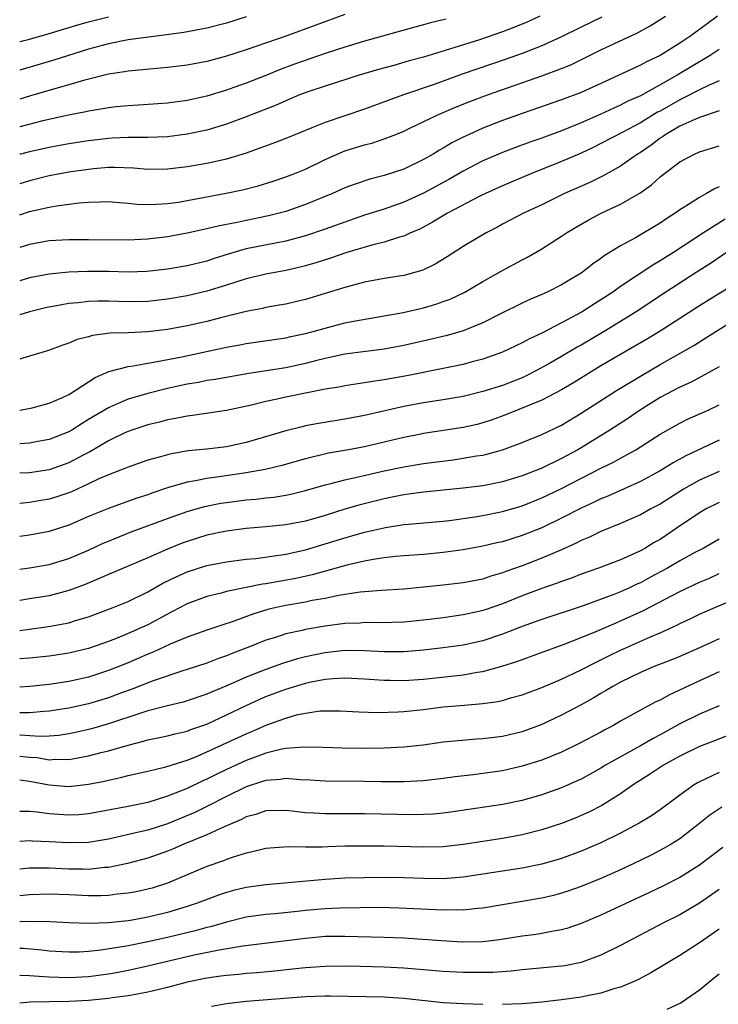
# Model space of a CAD drawing. Units: inches. Extents: x 2628000 to 2631000, y 1452000 to 1455000.
# Drawn here: x 2628000 to 2628071, y 1452279 to 1452379 of the extents above; entities that cross this region are included whole.
import ezdxf

# ---------------------------------------------------------------- set-up
doc = ezdxf.new("R2010")
doc.units = ezdxf.units.IN
doc.header["$MEASUREMENT"] = 0
doc.layers.add('LD26281452_2ft', color=187, linetype='Continuous')

msp = doc.modelspace()

# ---------------------------------------------------------------- linework, layer by layer
at = {"layer": 'LD26281452_2ft'}
for points, elevation in [([(2628033, 1452379.168), (2628027.107, 1452377), (2628023, 1452375.572), (2628021, 1452374.931), (2628019, 1452374.399), (2628017, 1452374.027), (2628015, 1452373.786), (2628011, 1452373.428), (2628010.644, 1452373.356), (2628009, 1452373.1), (2628006.469, 1452372.469), (2628005, 1452372.033), (2628003.66, 1452371.66), (2628001.106, 1452370.894), (2628000, 1452370.578)], 10166), ([(2628070.832, 1452379), (2628069, 1452377.626), (2628068.625, 1452377.375), (2628068.127, 1452377), (2628067, 1452376.245), (2628065, 1452374.988), (2628063.637, 1452374.363), (2628063, 1452374.016), (2628059, 1452372.161), (2628057, 1452371.256), (2628055, 1452370.493), (2628051, 1452369.117), (2628049, 1452368.403), (2628047, 1452367.623), (2628045.617, 1452367), (2628045, 1452366.705), (2628043.872, 1452366.128), (2628043, 1452365.596), (2628042.609, 1452365.391), (2628041.985, 1452365), (2628041, 1452364.436), (2628039, 1452363.471), (2628037, 1452362.817), (2628035.544, 1452362.456), (2628034.042, 1452361.959), (2628033, 1452361.56), (2628031.764, 1452361), (2628029, 1452359.88), (2628027, 1452359.19), (2628025.268, 1452358.732), (2628023, 1452358.277), (2628022.068, 1452358.068), (2628020.271, 1452357.729), (2628019, 1452357.406), (2628017, 1452356.97), (2628015, 1452356.614), (2628013, 1452356.375), (2628012.33, 1452356.33), (2628011, 1452356.28), (2628007, 1452356.317), (2628005, 1452356.305), (2628003, 1452356.187), (2628001, 1452355.831), (2628000, 1452355.531)], 10176), ([(2628000, 1452358.852), (2628001, 1452359.162), (2628003, 1452359.609), (2628003.743, 1452359.743), (2628006.04, 1452360.04), (2628007, 1452360.11), (2628008.166, 1452360.166), (2628009, 1452360.174), (2628010.086, 1452360.086), (2628011, 1452360.031), (2628011.934, 1452359.934), (2628013, 1452359.89), (2628013.903, 1452359.903), (2628015, 1452359.974), (2628016.129, 1452360.129), (2628017, 1452360.276), (2628020.973, 1452361.027), (2628022.624, 1452361.376), (2628024.215, 1452361.785), (2628025.737, 1452362.263), (2628027, 1452362.68), (2628027.823, 1452363), (2628029, 1452363.485), (2628031, 1452364.455), (2628032.767, 1452365.233), (2628033, 1452365.317), (2628035, 1452365.927), (2628035.852, 1452366.148), (2628037, 1452366.537), (2628038.172, 1452367), (2628039, 1452367.334), (2628039.616, 1452367.616), (2628042.514, 1452369), (2628044.253, 1452369.747), (2628045.682, 1452370.318), (2628047.501, 1452371), (2628053, 1452372.922), (2628055, 1452373.685), (2628055.931, 1452374.069), (2628059, 1452375.574), (2628062.714, 1452377.285), (2628063.99, 1452378.01), (2628065.54, 1452379)], 10174), ([(2628052.801, 1452379), (2628051.575, 1452378.424), (2628050.162, 1452377.838), (2628049, 1452377.401), (2628046.568, 1452376.567), (2628043.635, 1452375.635), (2628041, 1452374.844), (2628039.551, 1452374.449), (2628037.988, 1452373.988), (2628036.433, 1452373.567), (2628034.474, 1452373), (2628031, 1452371.906), (2628029.349, 1452371.349), (2628028.42, 1452371), (2628027, 1452370.402), (2628026.038, 1452369.962), (2628023, 1452368.781), (2628021, 1452368.04), (2628019, 1452367.436), (2628017, 1452367.009), (2628015, 1452366.758), (2628013, 1452366.686), (2628011.323, 1452366.677), (2628011, 1452366.688), (2628009.4, 1452366.6), (2628009, 1452366.594), (2628007, 1452366.358), (2628005, 1452366.045), (2628003, 1452365.679), (2628001, 1452365.235), (2628000.09, 1452365), (2628000, 1452364.975)], 10170), ([(2628023, 1452378.929), (2628021, 1452378.292), (2628019, 1452377.784), (2628016.66, 1452377.34), (2628014.914, 1452377.087), (2628011, 1452376.58), (2628009, 1452376.199), (2628007, 1452375.646), (2628003.475, 1452374.525), (2628000, 1452373.503)], 10164), ([(2628000, 1452376.413), (2628001, 1452376.662), (2628003, 1452377.227), (2628005.894, 1452378.106), (2628007, 1452378.419), (2628009, 1452378.924)], 10162), ([(2628059.1, 1452378.9), (2628057, 1452377.88), (2628055, 1452376.882), (2628053, 1452375.971), (2628051, 1452375.206), (2628049.37, 1452374.63), (2628044.906, 1452373.094), (2628042.066, 1452372.066), (2628038.96, 1452371), (2628035, 1452369.542), (2628031, 1452368.218), (2628029.65, 1452367.65), (2628027, 1452366.58), (2628025.859, 1452366.141), (2628023, 1452365.102), (2628021, 1452364.485), (2628019, 1452364.038), (2628017, 1452363.693), (2628015, 1452363.463), (2628013, 1452363.45), (2628011.569, 1452363.569), (2628009.635, 1452363.635), (2628009, 1452363.626), (2628007.503, 1452363.503), (2628007, 1452363.448), (2628005, 1452363.153), (2628003, 1452362.78), (2628001, 1452362.287), (2628000, 1452361.984)], 10172), ([(2628043.299, 1452378.701), (2628043, 1452378.609), (2628041.701, 1452378.299), (2628041, 1452378.098), (2628040.12, 1452377.88), (2628035, 1452376.453), (2628033, 1452375.85), (2628031, 1452375.192), (2628027.891, 1452374.109), (2628026.428, 1452373.571), (2628025, 1452372.985), (2628023, 1452372.192), (2628021.743, 1452371.743), (2628021, 1452371.488), (2628019, 1452370.875), (2628017, 1452370.429), (2628015, 1452370.162), (2628012.052, 1452369.948), (2628011, 1452369.902), (2628009.785, 1452369.785), (2628009, 1452369.689), (2628008.425, 1452369.575), (2628007, 1452369.352), (2628006.718, 1452369.282), (2628004.94, 1452368.94), (2628002.363, 1452368.363), (2628000, 1452367.755)], 10168), ([(2628071, 1452375.616), (2628070.092, 1452375), (2628066.732, 1452373), (2628065, 1452372.019), (2628063, 1452370.921), (2628061.673, 1452370.327), (2628061, 1452369.968), (2628060.325, 1452369.675), (2628059, 1452369.043), (2628057, 1452368.162), (2628055, 1452367.347), (2628053, 1452366.619), (2628051.794, 1452366.206), (2628050.33, 1452365.67), (2628049, 1452365.162), (2628047, 1452364.303), (2628045, 1452363.258), (2628043.572, 1452362.427), (2628041, 1452361.049), (2628039, 1452360.136), (2628037, 1452359.428), (2628035, 1452358.787), (2628033, 1452358.106), (2628031, 1452357.383), (2628029, 1452356.701), (2628027, 1452356.158), (2628025.97, 1452355.97), (2628023, 1452355.372), (2628021.162, 1452354.838), (2628019.64, 1452354.36), (2628019, 1452354.141), (2628017, 1452353.67), (2628015, 1452353.341), (2628012.909, 1452353.091), (2628011, 1452353.014), (2628009, 1452353.072), (2628006.899, 1452353.101), (2628004.986, 1452353.014), (2628003, 1452352.815), (2628001, 1452352.435), (2628000, 1452352.15)], 10178), ([(2628071, 1452372.423), (2628070.001, 1452372.001), (2628069, 1452371.522), (2628067.342, 1452370.658), (2628067, 1452370.516), (2628065, 1452369.365), (2628064.759, 1452369.241), (2628063, 1452368.167), (2628061.214, 1452367.214), (2628059, 1452366.059), (2628058.291, 1452365.709), (2628057, 1452365.109), (2628055, 1452364.235), (2628051.891, 1452363), (2628049, 1452361.791), (2628047.279, 1452361), (2628046.723, 1452360.723), (2628043.427, 1452359), (2628041.905, 1452358.095), (2628040.603, 1452357.397), (2628039.683, 1452357), (2628039, 1452356.671), (2628038.564, 1452356.564), (2628037, 1452356.053), (2628035.762, 1452355.762), (2628033.195, 1452355), (2628031.563, 1452354.437), (2628030.048, 1452353.952), (2628029, 1452353.649), (2628028.485, 1452353.515), (2628027, 1452353.178), (2628025, 1452352.806), (2628023, 1452352.328), (2628022.033, 1452352.033), (2628021, 1452351.689), (2628019, 1452351.083), (2628017, 1452350.618), (2628015, 1452350.266), (2628013, 1452350.041), (2628011, 1452350.006), (2628009, 1452350.08), (2628007.917, 1452350.083), (2628007, 1452350.058), (2628005.922, 1452349.922), (2628005, 1452349.835), (2628004.278, 1452349.722), (2628002.613, 1452349.387), (2628001, 1452349.002), (2628000, 1452348.678)], 10180), ([(2628071, 1452369.371), (2628069, 1452368.717), (2628068.523, 1452368.523), (2628067, 1452367.821), (2628065.591, 1452367), (2628065.253, 1452366.748), (2628065, 1452366.598), (2628064.09, 1452365.91), (2628063, 1452365.177), (2628062.713, 1452365), (2628061, 1452363.776), (2628059.219, 1452362.781), (2628057.87, 1452362.13), (2628055.315, 1452361), (2628053, 1452359.859), (2628051.137, 1452359), (2628049, 1452357.878), (2628048.437, 1452357.563), (2628047.336, 1452357), (2628045, 1452355.624), (2628043.409, 1452354.591), (2628042.177, 1452353.823), (2628041, 1452353.263), (2628040.814, 1452353.186), (2628039, 1452352.699), (2628037, 1452352.383), (2628035, 1452352.009), (2628033, 1452351.48), (2628029, 1452350.256), (2628027.991, 1452350.008), (2628027, 1452349.787), (2628026.343, 1452349.657), (2628025, 1452349.431), (2628024.653, 1452349.347), (2628023, 1452349.024), (2628020.377, 1452348.377), (2628019, 1452348.02), (2628017, 1452347.566), (2628015, 1452347.195), (2628013, 1452346.956), (2628011, 1452346.867), (2628009.183, 1452346.817), (2628007.402, 1452346.598), (2628007, 1452346.474), (2628005.824, 1452346.176), (2628005, 1452345.803), (2628004.392, 1452345.608), (2628002.937, 1452345.063), (2628001, 1452344.493), (2628000.308, 1452344.308), (2628000, 1452344.208)], 10182), ([(2628000, 1452339.007), (2628001.263, 1452339.263), (2628003, 1452339.729), (2628004.285, 1452340.285), (2628005, 1452340.622), (2628005.617, 1452341), (2628007.66, 1452342.34), (2628009.058, 1452342.942), (2628011, 1452343.456), (2628011.511, 1452343.511), (2628013, 1452343.797), (2628013.944, 1452343.944), (2628016.443, 1452344.443), (2628021, 1452345.397), (2628022.362, 1452345.638), (2628023, 1452345.771), (2628027, 1452346.358), (2628027.519, 1452346.482), (2628029, 1452346.791), (2628029.785, 1452347), (2628031, 1452347.349), (2628033, 1452347.866), (2628034.092, 1452348.092), (2628037, 1452348.581), (2628038.928, 1452348.928), (2628041, 1452349.405), (2628042.233, 1452349.767), (2628043, 1452350.03), (2628043.702, 1452350.298), (2628045.178, 1452351), (2628047, 1452352.062), (2628048.882, 1452353.119), (2628051, 1452354.28), (2628051.477, 1452354.523), (2628053, 1452355.4), (2628055, 1452356.66), (2628055.495, 1452357), (2628056.435, 1452357.565), (2628057.708, 1452358.293), (2628059.041, 1452359), (2628061, 1452359.91), (2628062.954, 1452361.046), (2628064.122, 1452361.878), (2628065, 1452362.693), (2628067, 1452364.208), (2628068.5, 1452365), (2628069, 1452365.218), (2628071, 1452365.849)], 10184), ([(2628071, 1452361.666), (2628070.524, 1452361.476), (2628069.731, 1452361), (2628069, 1452360.61), (2628067.879, 1452359.879), (2628067, 1452359.343), (2628066.528, 1452359), (2628065.593, 1452358.407), (2628065, 1452357.988), (2628063.364, 1452357), (2628062.508, 1452356.508), (2628061, 1452355.698), (2628059.326, 1452354.674), (2628059, 1452354.412), (2628058.157, 1452353.843), (2628057.106, 1452353), (2628055, 1452351.728), (2628053.549, 1452351), (2628053, 1452350.752), (2628051.768, 1452350.232), (2628051, 1452349.876), (2628048.795, 1452348.795), (2628047, 1452347.892), (2628045, 1452347.067), (2628043.404, 1452346.595), (2628041.791, 1452346.209), (2628039, 1452345.581), (2628037, 1452345.197), (2628033, 1452344.687), (2628031, 1452344.265), (2628030.029, 1452344.029), (2628029, 1452343.756), (2628027, 1452343.328), (2628023.248, 1452342.752), (2628019.854, 1452342.146), (2628019, 1452342.016), (2628018.159, 1452341.841), (2628017, 1452341.646), (2628015, 1452341.207), (2628013, 1452340.71), (2628011, 1452340.142), (2628009.451, 1452339.451), (2628009, 1452339.271), (2628007.575, 1452338.425), (2628007, 1452338.059), (2628006.33, 1452337.67), (2628005.281, 1452337), (2628005, 1452336.838), (2628003, 1452336.035), (2628001.826, 1452335.826), (2628001, 1452335.66), (2628000, 1452335.591)], 10186), ([(2628071.611, 1452358.389), (2628069.422, 1452357), (2628066.35, 1452355), (2628065, 1452354.162), (2628064.253, 1452353.747), (2628061, 1452351.57), (2628060.199, 1452351), (2628059, 1452350.208), (2628058.247, 1452349.753), (2628057.092, 1452349), (2628055, 1452347.869), (2628053, 1452346.849), (2628051.736, 1452346.264), (2628051, 1452345.843), (2628049, 1452344.893), (2628047, 1452344.193), (2628045.915, 1452343.915), (2628045, 1452343.656), (2628043, 1452343.234), (2628039.457, 1452342.543), (2628037, 1452342.09), (2628036.037, 1452341.963), (2628035, 1452341.779), (2628034.312, 1452341.688), (2628033, 1452341.484), (2628032.598, 1452341.402), (2628031, 1452341.138), (2628027, 1452340.335), (2628026.131, 1452340.131), (2628025, 1452339.894), (2628023.53, 1452339.53), (2628021, 1452338.995), (2628017.526, 1452338.474), (2628017, 1452338.426), (2628015.828, 1452338.172), (2628015, 1452338.036), (2628014.186, 1452337.814), (2628013, 1452337.532), (2628011.371, 1452337), (2628011, 1452336.87), (2628010.756, 1452336.756), (2628009, 1452335.895), (2628007.18, 1452334.82), (2628006.455, 1452334.455), (2628005, 1452333.678), (2628003, 1452332.968), (2628001, 1452332.678), (2628000, 1452332.622)], 10188), ([(2628071.76, 1452355), (2628070.106, 1452353.894), (2628068.673, 1452353), (2628065.587, 1452351), (2628062.568, 1452349), (2628061, 1452348.021), (2628059.332, 1452347), (2628057, 1452345.619), (2628056.599, 1452345.401), (2628055, 1452344.455), (2628053.724, 1452343.724), (2628052.407, 1452343), (2628051.474, 1452342.526), (2628051, 1452342.313), (2628049, 1452341.538), (2628047, 1452340.909), (2628045, 1452340.413), (2628043, 1452340.057), (2628041, 1452339.753), (2628039, 1452339.381), (2628035.428, 1452338.572), (2628035, 1452338.463), (2628033, 1452338.101), (2628030.326, 1452337.674), (2628029, 1452337.416), (2628028.658, 1452337.342), (2628027, 1452336.925), (2628023, 1452335.756), (2628021, 1452335.31), (2628019, 1452335.07), (2628017.105, 1452334.895), (2628015.396, 1452334.604), (2628015, 1452334.5), (2628014.278, 1452334.278), (2628013, 1452333.934), (2628011, 1452333.253), (2628010.83, 1452333.17), (2628009, 1452332.459), (2628008.039, 1452332.039), (2628007, 1452331.543), (2628005.253, 1452330.747), (2628005, 1452330.647), (2628003.773, 1452330.227), (2628003, 1452329.987), (2628002.15, 1452329.85), (2628001, 1452329.641), (2628000, 1452329.547)], 10190), ([(2628073, 1452352.078), (2628069, 1452349.595), (2628065, 1452347.036), (2628063.736, 1452346.264), (2628059, 1452343.503), (2628056.217, 1452341.783), (2628055, 1452341.073), (2628053, 1452340.029), (2628049.425, 1452338.575), (2628047.958, 1452338.042), (2628047, 1452337.727), (2628046.424, 1452337.576), (2628045, 1452337.246), (2628041, 1452336.639), (2628040.556, 1452336.556), (2628039, 1452336.252), (2628035, 1452335.286), (2628033.394, 1452335), (2628031.342, 1452334.658), (2628029, 1452334.085), (2628026.596, 1452333.404), (2628024.908, 1452333), (2628023, 1452332.65), (2628020.246, 1452332.246), (2628019, 1452332.097), (2628017.849, 1452331.849), (2628017, 1452331.721), (2628015, 1452331.126), (2628013.402, 1452330.598), (2628013, 1452330.448), (2628011.898, 1452330.102), (2628009, 1452329.058), (2628007, 1452328.223), (2628005, 1452327.36), (2628003, 1452326.717), (2628001, 1452326.33), (2628000, 1452326.215)], 10192), ([(2628000, 1452322.894), (2628001, 1452323.015), (2628003, 1452323.36), (2628005, 1452323.96), (2628007, 1452324.818), (2628008.487, 1452325.513), (2628009, 1452325.734), (2628011.329, 1452326.671), (2628015, 1452328.035), (2628017, 1452328.752), (2628018.75, 1452329.25), (2628020.429, 1452329.571), (2628021, 1452329.657), (2628023, 1452329.91), (2628024.007, 1452329.993), (2628025, 1452330.119), (2628025.801, 1452330.199), (2628027, 1452330.393), (2628027.508, 1452330.492), (2628029, 1452330.865), (2628031, 1452331.46), (2628031.592, 1452331.593), (2628033, 1452331.965), (2628034.208, 1452332.208), (2628037, 1452332.853), (2628039, 1452333.279), (2628041, 1452333.598), (2628044.008, 1452333.992), (2628045, 1452334.136), (2628046.383, 1452334.384), (2628047, 1452334.471), (2628047.434, 1452334.566), (2628049, 1452335.002), (2628051, 1452335.749), (2628053, 1452336.566), (2628055, 1452337.507), (2628057, 1452338.702), (2628060.57, 1452341), (2628063, 1452342.475), (2628065, 1452343.639), (2628068.414, 1452345.587), (2628069.652, 1452346.348), (2628070.668, 1452347), (2628073, 1452348.452)], 10194), ([(2628071, 1452343.428), (2628070.257, 1452343), (2628068.143, 1452341.858), (2628067, 1452341.36), (2628065, 1452340.289), (2628062.919, 1452339), (2628061.784, 1452338.216), (2628059.914, 1452337), (2628057, 1452335.201), (2628056.651, 1452335), (2628055, 1452334.118), (2628053, 1452333.152), (2628051, 1452332.362), (2628049, 1452331.75), (2628047, 1452331.348), (2628045, 1452331.102), (2628041, 1452330.699), (2628039.512, 1452330.488), (2628039, 1452330.432), (2628037.821, 1452330.179), (2628037, 1452330.028), (2628034.575, 1452329.425), (2628033, 1452328.963), (2628031, 1452328.351), (2628029, 1452327.77), (2628027, 1452327.377), (2628025, 1452327.175), (2628023, 1452327.014), (2628021, 1452326.751), (2628019, 1452326.331), (2628017, 1452325.707), (2628016.484, 1452325.516), (2628015, 1452324.914), (2628013, 1452324.037), (2628009, 1452322.366), (2628008.071, 1452321.929), (2628006.653, 1452321.347), (2628005, 1452320.72), (2628003, 1452320.199), (2628001, 1452319.867), (2628000, 1452319.727)], 10196), ([(2628000, 1452316.678), (2628001, 1452316.8), (2628002.937, 1452317.063), (2628004.629, 1452317.371), (2628005, 1452317.459), (2628005.676, 1452317.676), (2628007, 1452318.066), (2628009.492, 1452319), (2628011, 1452319.62), (2628013, 1452320.581), (2628014.544, 1452321.456), (2628015.876, 1452322.124), (2628017, 1452322.628), (2628019, 1452323.273), (2628021, 1452323.645), (2628023, 1452323.891), (2628023.987, 1452323.987), (2628026.3, 1452324.3), (2628027, 1452324.422), (2628029, 1452324.864), (2628031, 1452325.459), (2628033, 1452326.085), (2628033.726, 1452326.274), (2628035, 1452326.647), (2628035.298, 1452326.702), (2628037.126, 1452327.126), (2628039, 1452327.406), (2628039.458, 1452327.458), (2628043, 1452327.76), (2628043.865, 1452327.865), (2628046.212, 1452328.212), (2628047, 1452328.345), (2628049, 1452328.736), (2628051, 1452329.322), (2628053, 1452330.116), (2628055, 1452331.075), (2628059, 1452333.121), (2628060.266, 1452333.734), (2628061, 1452334.156), (2628062.535, 1452335), (2628065, 1452336.574), (2628067, 1452337.708), (2628067.868, 1452338.132), (2628069.803, 1452339), (2628071, 1452339.56)], 10198), ([(2628071, 1452335.989), (2628067.61, 1452334.39), (2628066.32, 1452333.68), (2628065, 1452332.852), (2628063, 1452331.782), (2628059.695, 1452330.305), (2628059, 1452330.031), (2628058.311, 1452329.69), (2628057, 1452329.092), (2628055, 1452328.052), (2628053, 1452327.098), (2628051, 1452326.29), (2628049, 1452325.677), (2628048.437, 1452325.563), (2628047, 1452325.235), (2628045, 1452324.867), (2628043, 1452324.568), (2628041, 1452324.386), (2628039, 1452324.241), (2628038.163, 1452324.163), (2628037, 1452324.028), (2628035.864, 1452323.864), (2628035, 1452323.7), (2628033.334, 1452323.334), (2628029.679, 1452322.321), (2628028.043, 1452321.957), (2628025, 1452321.398), (2628024.645, 1452321.355), (2628021, 1452320.615), (2628020.468, 1452320.468), (2628019, 1452320.125), (2628017, 1452319.385), (2628015.449, 1452318.551), (2628015, 1452318.334), (2628013, 1452317.249), (2628012.472, 1452317), (2628011, 1452316.349), (2628009.907, 1452315.907), (2628009, 1452315.556), (2628007, 1452314.849), (2628005, 1452314.367), (2628003, 1452314.078), (2628001, 1452313.874), (2628000, 1452313.794)], 10200), ([(2628071, 1452332.807), (2628069, 1452331.905), (2628067.384, 1452331), (2628065, 1452329.494), (2628064.065, 1452329), (2628063, 1452328.4), (2628061, 1452327.529), (2628059, 1452326.727), (2628057.848, 1452326.152), (2628057, 1452325.803), (2628056.478, 1452325.522), (2628055, 1452324.848), (2628053, 1452323.994), (2628051, 1452323.237), (2628049.342, 1452322.657), (2628049, 1452322.517), (2628047.817, 1452322.183), (2628047, 1452321.892), (2628045, 1452321.491), (2628043, 1452321.254), (2628041, 1452321.052), (2628039, 1452320.874), (2628036.735, 1452320.734), (2628034.55, 1452320.551), (2628033, 1452320.32), (2628032.181, 1452320.181), (2628031, 1452319.924), (2628029.696, 1452319.696), (2628029, 1452319.541), (2628027, 1452319.2), (2628026.035, 1452319), (2628025.196, 1452318.804), (2628023.66, 1452318.34), (2628021.564, 1452317.564), (2628020.708, 1452317.292), (2628019, 1452316.71), (2628017, 1452315.996), (2628015.267, 1452315.267), (2628013.541, 1452314.459), (2628013, 1452314.251), (2628011, 1452313.401), (2628009, 1452312.602), (2628007, 1452311.942), (2628005, 1452311.488), (2628003, 1452311.202), (2628001, 1452310.987), (2628000, 1452310.919)], 10202), ([(2628071, 1452329.657), (2628069.68, 1452329), (2628069, 1452328.611), (2628066.645, 1452327), (2628065, 1452325.915), (2628064.413, 1452325.587), (2628063.454, 1452325), (2628063, 1452324.745), (2628061, 1452323.844), (2628058.74, 1452323), (2628057, 1452322.385), (2628056.016, 1452321.984), (2628055, 1452321.636), (2628054.543, 1452321.457), (2628052.89, 1452320.89), (2628051, 1452320.183), (2628049, 1452319.38), (2628047.235, 1452318.765), (2628047, 1452318.686), (2628046.59, 1452318.591), (2628045, 1452318.247), (2628043.899, 1452318.101), (2628043, 1452317.961), (2628041, 1452317.714), (2628039, 1452317.518), (2628036.558, 1452317.442), (2628035, 1452317.465), (2628034.573, 1452317.427), (2628033, 1452317.367), (2628031, 1452317.101), (2628029, 1452316.759), (2628028.671, 1452316.671), (2628027, 1452316.314), (2628025.967, 1452315.967), (2628025, 1452315.674), (2628023.326, 1452315), (2628021.634, 1452314.366), (2628021, 1452314.093), (2628020.178, 1452313.822), (2628019, 1452313.353), (2628017, 1452312.695), (2628016.564, 1452312.564), (2628013.56, 1452311.56), (2628011.308, 1452310.692), (2628010.349, 1452310.349), (2628009, 1452309.84), (2628007, 1452309.221), (2628005, 1452308.779), (2628003, 1452308.478), (2628002.454, 1452308.454), (2628001, 1452308.316), (2628000.319, 1452308.319), (2628000, 1452308.304)], 10204), ([(2628071, 1452325.925), (2628069.365, 1452325), (2628068.616, 1452324.616), (2628067, 1452323.737), (2628065.747, 1452323), (2628063.959, 1452322.041), (2628063, 1452321.509), (2628062.643, 1452321.357), (2628061.914, 1452321), (2628061, 1452320.585), (2628060.311, 1452320.311), (2628057.183, 1452319.183), (2628053, 1452317.78), (2628052.435, 1452317.565), (2628051, 1452317.057), (2628049, 1452316.291), (2628047, 1452315.632), (2628045, 1452315.177), (2628043, 1452314.893), (2628041, 1452314.668), (2628039, 1452314.502), (2628037, 1452314.505), (2628035, 1452314.617), (2628033, 1452314.631), (2628031, 1452314.414), (2628029.821, 1452314.179), (2628029, 1452313.993), (2628028.208, 1452313.792), (2628026.684, 1452313.316), (2628025, 1452312.723), (2628023, 1452311.942), (2628021.105, 1452311.105), (2628019.544, 1452310.456), (2628019, 1452310.202), (2628017, 1452309.523), (2628016.595, 1452309.405), (2628015, 1452309.021), (2628013, 1452308.504), (2628012.289, 1452308.289), (2628009, 1452307.189), (2628007.303, 1452306.698), (2628005.681, 1452306.319), (2628005, 1452306.18), (2628003.971, 1452306.029), (2628003, 1452305.954), (2628002.083, 1452305.916), (2628000.058, 1452306.058), (2628000, 1452306.059)], 10206), ([(2628000, 1452303.935), (2628001, 1452303.826), (2628001.774, 1452303.774), (2628003, 1452303.56), (2628003.605, 1452303.605), (2628005, 1452303.582), (2628005.733, 1452303.733), (2628007, 1452303.937), (2628008.288, 1452304.288), (2628009, 1452304.461), (2628011, 1452305.049), (2628012.573, 1452305.427), (2628013, 1452305.563), (2628014.195, 1452305.805), (2628015, 1452305.987), (2628015.799, 1452306.201), (2628017, 1452306.471), (2628017.378, 1452306.622), (2628019, 1452307.177), (2628021, 1452308.096), (2628023, 1452309.068), (2628024.325, 1452309.675), (2628025, 1452309.959), (2628027, 1452310.72), (2628029, 1452311.325), (2628029.42, 1452311.42), (2628031, 1452311.723), (2628031.804, 1452311.804), (2628033, 1452311.87), (2628035, 1452311.781), (2628037, 1452311.624), (2628037.613, 1452311.613), (2628039, 1452311.592), (2628041, 1452311.738), (2628045, 1452312.165), (2628046.428, 1452312.428), (2628047, 1452312.505), (2628048.952, 1452313.048), (2628050.465, 1452313.535), (2628055.277, 1452315.277), (2628057, 1452315.942), (2628058.595, 1452316.595), (2628060.54, 1452317.46), (2628061, 1452317.64), (2628063.309, 1452318.691), (2628067, 1452320.625), (2628069, 1452321.568), (2628070.013, 1452321.987), (2628071, 1452322.436)], 10208), ([(2628000, 1452301.504), (2628001, 1452301.397), (2628003, 1452301.014), (2628005, 1452300.85), (2628007, 1452301.069), (2628008.608, 1452301.392), (2628009, 1452301.493), (2628010.246, 1452301.754), (2628011, 1452301.954), (2628013, 1452302.397), (2628014.84, 1452302.84), (2628017, 1452303.528), (2628017.865, 1452303.865), (2628019, 1452304.343), (2628023, 1452306.194), (2628023.577, 1452306.423), (2628025.091, 1452307.091), (2628027, 1452307.789), (2628028.107, 1452308.107), (2628029, 1452308.298), (2628030.505, 1452308.505), (2628031, 1452308.529), (2628032.53, 1452308.53), (2628034.431, 1452308.431), (2628036.362, 1452308.362), (2628038.417, 1452308.417), (2628039, 1452308.457), (2628041, 1452308.666), (2628043, 1452308.918), (2628045.105, 1452309.105), (2628047, 1452309.253), (2628048.533, 1452309.467), (2628049, 1452309.576), (2628049.825, 1452309.825), (2628051, 1452310.141), (2628053, 1452310.89), (2628055, 1452311.735), (2628057, 1452312.677), (2628058.532, 1452313.468), (2628059, 1452313.679), (2628059.876, 1452314.124), (2628061, 1452314.666), (2628064.039, 1452316.039), (2628065, 1452316.446), (2628066.757, 1452317.243), (2628067, 1452317.377), (2628068.112, 1452317.888), (2628069, 1452318.323), (2628070.564, 1452319), (2628073, 1452320.011)], 10210), ([(2628071, 1452315.812), (2628069, 1452314.914), (2628067, 1452314.042), (2628066.266, 1452313.735), (2628064.409, 1452313), (2628063, 1452312.393), (2628061, 1452311.43), (2628060.197, 1452311), (2628059.462, 1452310.538), (2628059, 1452310.286), (2628058.198, 1452309.802), (2628057, 1452309.139), (2628055, 1452308.066), (2628053, 1452307.129), (2628051, 1452306.403), (2628049, 1452305.919), (2628047, 1452305.677), (2628046.358, 1452305.642), (2628044.511, 1452305.489), (2628043, 1452305.324), (2628040.952, 1452305.048), (2628039, 1452304.84), (2628037, 1452304.724), (2628035, 1452304.698), (2628032.732, 1452304.732), (2628030.802, 1452304.802), (2628028.836, 1452304.836), (2628027, 1452304.684), (2628026.62, 1452304.62), (2628025, 1452304.221), (2628023, 1452303.492), (2628021, 1452302.575), (2628019.934, 1452302.065), (2628019, 1452301.591), (2628018.584, 1452301.415), (2628017, 1452300.653), (2628016.398, 1452300.397), (2628015, 1452299.845), (2628013, 1452299.23), (2628011, 1452298.817), (2628007, 1452298.063), (2628006.017, 1452297.983), (2628005, 1452297.918), (2628003, 1452298.06), (2628001.762, 1452298.238), (2628001, 1452298.303), (2628000.298, 1452298.298), (2628000, 1452298.317)], 10212), ([(2628071, 1452312.461), (2628069, 1452311.571), (2628065.876, 1452310.124), (2628065, 1452309.613), (2628064.581, 1452309.419), (2628063, 1452308.569), (2628061, 1452307.458), (2628060.206, 1452307), (2628059.402, 1452306.598), (2628059, 1452306.368), (2628056.806, 1452305.194), (2628055, 1452304.328), (2628053, 1452303.528), (2628051, 1452302.892), (2628049, 1452302.438), (2628046.024, 1452302.024), (2628044.192, 1452301.808), (2628043, 1452301.64), (2628041, 1452301.417), (2628039, 1452301.316), (2628036.688, 1452301.312), (2628035, 1452301.344), (2628031, 1452301.384), (2628029.487, 1452301.487), (2628028.477, 1452301.523), (2628027, 1452301.653), (2628026.443, 1452301.557), (2628025, 1452301.461), (2628024.662, 1452301.338), (2628023, 1452300.811), (2628021, 1452299.831), (2628019.126, 1452298.873), (2628017.78, 1452298.22), (2628015, 1452297.059), (2628013, 1452296.423), (2628012.227, 1452296.227), (2628009, 1452295.512), (2628007, 1452295.177), (2628005, 1452295.112), (2628003, 1452295.236), (2628001.295, 1452295.295), (2628001, 1452295.318), (2628000, 1452295.264)], 10214), ([(2628071, 1452309.021), (2628069, 1452308.196), (2628067, 1452307.196), (2628065, 1452306.079), (2628064.286, 1452305.714), (2628063, 1452304.963), (2628061, 1452303.867), (2628059.468, 1452303), (2628059, 1452302.706), (2628057, 1452301.594), (2628056.597, 1452301.403), (2628055, 1452300.702), (2628053, 1452299.994), (2628051, 1452299.422), (2628049, 1452299.011), (2628043.764, 1452298.236), (2628043, 1452298.135), (2628041.956, 1452298.044), (2628041, 1452297.994), (2628040.023, 1452297.977), (2628035, 1452298.075), (2628031, 1452298.071), (2628029.859, 1452298.141), (2628029, 1452298.171), (2628027.667, 1452298.333), (2628027, 1452298.395), (2628025, 1452298.367), (2628023.983, 1452298.017), (2628023, 1452297.758), (2628022.511, 1452297.489), (2628020.743, 1452296.743), (2628019, 1452295.94), (2628016.672, 1452295), (2628015.513, 1452294.487), (2628015, 1452294.284), (2628013, 1452293.582), (2628010.957, 1452293.043), (2628009, 1452292.638), (2628008.62, 1452292.62), (2628007, 1452292.435), (2628006.454, 1452292.454), (2628005, 1452292.459), (2628003, 1452292.557), (2628002.544, 1452292.544), (2628001, 1452292.546), (2628000, 1452292.446)], 10216), ([(2628073, 1452306.472), (2628070.532, 1452305.468), (2628069, 1452304.884), (2628067, 1452303.905), (2628065.358, 1452303), (2628063.942, 1452302.058), (2628062.272, 1452301), (2628061, 1452300.107), (2628059.086, 1452298.914), (2628057.762, 1452298.238), (2628057, 1452297.893), (2628056.369, 1452297.631), (2628055, 1452297.092), (2628053, 1452296.43), (2628051, 1452295.924), (2628049, 1452295.57), (2628045, 1452294.948), (2628043, 1452294.724), (2628041, 1452294.678), (2628037, 1452294.79), (2628035, 1452294.805), (2628033, 1452294.777), (2628031.273, 1452294.727), (2628030.696, 1452294.696), (2628029, 1452294.68), (2628027.29, 1452294.71), (2628025.407, 1452294.593), (2628025, 1452294.55), (2628023.767, 1452294.233), (2628023, 1452294.076), (2628021.669, 1452293.669), (2628021, 1452293.429), (2628020.697, 1452293.303), (2628019, 1452292.731), (2628017, 1452291.893), (2628015, 1452291.033), (2628013.457, 1452290.543), (2628013, 1452290.412), (2628011.839, 1452290.161), (2628011, 1452290.004), (2628009.908, 1452289.908), (2628009, 1452289.786), (2628008.249, 1452289.75), (2628007, 1452289.756), (2628005, 1452289.841), (2628003, 1452289.905), (2628001, 1452289.845), (2628000, 1452289.737)], 10218), ([(2628071, 1452302.274), (2628069.579, 1452301.579), (2628069, 1452301.316), (2628068.794, 1452301.206), (2628068.465, 1452301), (2628067, 1452299.958), (2628065, 1452298.475), (2628064.124, 1452297.876), (2628062.889, 1452297.111), (2628061, 1452296.101), (2628059, 1452295.131), (2628057, 1452294.283), (2628055, 1452293.55), (2628053, 1452292.961), (2628051, 1452292.547), (2628045, 1452291.649), (2628043, 1452291.484), (2628041, 1452291.493), (2628039, 1452291.575), (2628037, 1452291.607), (2628035, 1452291.588), (2628033, 1452291.533), (2628031, 1452291.42), (2628025, 1452290.879), (2628023, 1452290.597), (2628021.716, 1452290.284), (2628021, 1452290.091), (2628020.183, 1452289.817), (2628018.03, 1452289), (2628017, 1452288.663), (2628015, 1452288.068), (2628013, 1452287.576), (2628011.257, 1452287.257), (2628011, 1452287.213), (2628009.002, 1452287.002), (2628006.951, 1452286.951), (2628005.021, 1452287.021), (2628003.111, 1452287.111), (2628001.153, 1452287.153), (2628000, 1452287.098)], 10220), ([(2628071.257, 1452298.743), (2628070.064, 1452297.936), (2628068.887, 1452297), (2628067, 1452295.546), (2628066.141, 1452295), (2628065.426, 1452294.574), (2628064.113, 1452293.887), (2628062.288, 1452293), (2628061, 1452292.397), (2628059, 1452291.511), (2628057, 1452290.704), (2628055.74, 1452290.26), (2628055, 1452290.018), (2628054.2, 1452289.8), (2628053, 1452289.523), (2628052.562, 1452289.438), (2628051, 1452289.166), (2628047, 1452288.51), (2628046.478, 1452288.477), (2628045, 1452288.312), (2628044.332, 1452288.332), (2628043, 1452288.293), (2628038.509, 1452288.51), (2628036.554, 1452288.555), (2628034.546, 1452288.546), (2628032.501, 1452288.501), (2628031, 1452288.435), (2628029, 1452288.262), (2628028.158, 1452288.158), (2628025.922, 1452287.922), (2628025, 1452287.843), (2628023, 1452287.577), (2628021, 1452287.095), (2628019.384, 1452286.616), (2628019, 1452286.533), (2628017.799, 1452286.201), (2628015, 1452285.536), (2628013, 1452285.085), (2628011, 1452284.682), (2628010.608, 1452284.608), (2628008.234, 1452284.234), (2628007, 1452284.105), (2628006.047, 1452284.047), (2628005, 1452284.027), (2628003, 1452284.151), (2628002.241, 1452284.241), (2628000.402, 1452284.402), (2628000, 1452284.415)], 10222), ([(2628071.363, 1452294.637), (2628069, 1452292.863), (2628067, 1452291.621), (2628065.272, 1452290.728), (2628063.921, 1452290.079), (2628059, 1452287.792), (2628057, 1452286.93), (2628055.554, 1452286.446), (2628055, 1452286.297), (2628054.171, 1452286.171), (2628053, 1452285.94), (2628052.193, 1452285.807), (2628051, 1452285.657), (2628048.71, 1452285.29), (2628047, 1452285.086), (2628044.945, 1452285.055), (2628042.818, 1452285.182), (2628039, 1452285.441), (2628037, 1452285.53), (2628033, 1452285.637), (2628031, 1452285.61), (2628029, 1452285.436), (2628022.644, 1452284.644), (2628020.236, 1452284.236), (2628017.716, 1452283.716), (2628014.559, 1452283), (2628013, 1452282.618), (2628011, 1452282.179), (2628010.013, 1452281.986), (2628009, 1452281.815), (2628007, 1452281.544), (2628005, 1452281.426), (2628003, 1452281.483), (2628002.46, 1452281.539), (2628001, 1452281.63), (2628000, 1452281.663)], 10224), ([(2628071, 1452290.382), (2628069, 1452288.999), (2628067, 1452287.834), (2628065.344, 1452287), (2628061, 1452284.708), (2628059, 1452283.714), (2628057.01, 1452282.99), (2628055.335, 1452282.665), (2628055, 1452282.617), (2628053.534, 1452282.466), (2628051, 1452282.231), (2628049.892, 1452282.108), (2628048.013, 1452281.987), (2628047, 1452281.968), (2628045, 1452281.981), (2628043, 1452282.08), (2628039, 1452282.407), (2628037, 1452282.51), (2628033.401, 1452282.599), (2628031, 1452282.596), (2628029.519, 1452282.481), (2628029, 1452282.456), (2628027.698, 1452282.302), (2628025.884, 1452282.116), (2628024.058, 1452281.942), (2628023, 1452281.864), (2628022.228, 1452281.772), (2628021, 1452281.681), (2628020.415, 1452281.585), (2628019, 1452281.405), (2628017.017, 1452281), (2628015, 1452280.451), (2628014.295, 1452280.295), (2628013, 1452279.965), (2628011.753, 1452279.753), (2628011, 1452279.594), (2628009.39, 1452279.39), (2628009, 1452279.324), (2628007, 1452279.133), (2628005, 1452279.029), (2628001.05, 1452278.95), (2628000, 1452278.874)], 10226), ([(2628071, 1452286.362), (2628069, 1452284.994), (2628067, 1452283.701), (2628065.83, 1452283), (2628065.33, 1452282.67), (2628064.077, 1452281.923), (2628062.757, 1452281.243), (2628062.213, 1452281), (2628061, 1452280.499), (2628060.308, 1452280.308), (2628059, 1452279.876), (2628057.613, 1452279.613), (2628057, 1452279.472), (2628055, 1452279.197), (2628053, 1452278.963), (2628051, 1452278.785), (2628049, 1452278.711)], 10228), ([(2628065.731, 1452278.269), (2628067.098, 1452278.902), (2628067.26, 1452279), (2628069, 1452280.208), (2628070.519, 1452281.481), (2628071, 1452281.849)], 10230), ([(2628047, 1452278.741), (2628045, 1452278.798), (2628043, 1452278.904), (2628039, 1452279.338), (2628037.438, 1452279.438), (2628037, 1452279.462), (2628031.554, 1452279.555), (2628031, 1452279.558), (2628029, 1452279.488), (2628023, 1452279.019), (2628021, 1452278.799), (2628019.471, 1452278.529)], 10228)]:
    msp.add_lwpolyline(points, dxfattribs=dict(at, elevation=elevation))

doc.saveas('drawing.dxf')
